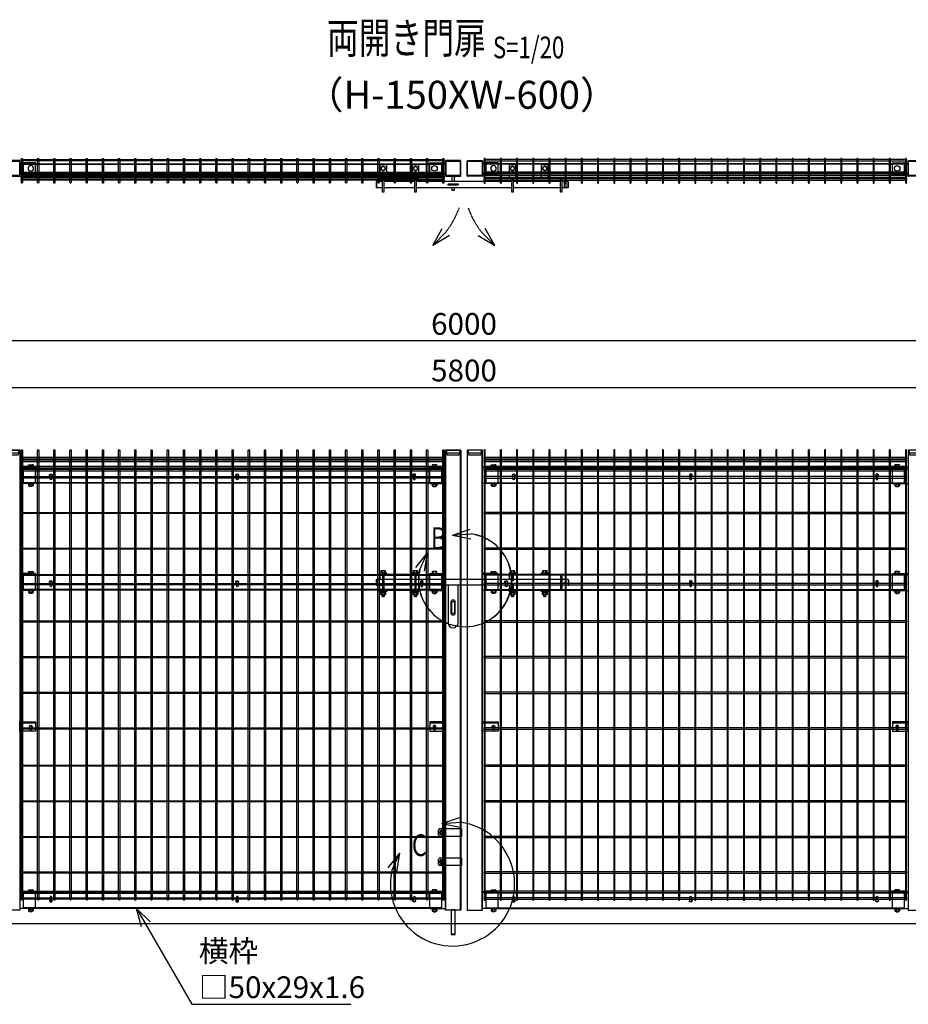
# Model space of a CAD drawing. Units: millimetres. Extents: x -446 to 8655, y 204 to 4715.
# Drawn here: x 1800 to 4661, y 1546 to 4715 of the extents above; entities that cross this region are included whole.
import ezdxf
from ezdxf.enums import TextEntityAlignment as Align

# ---------------------------------------------------------------- set-up
doc = ezdxf.new("R2010")
doc.units = ezdxf.units.MM
doc.header["$LTSCALE"] = 0.2
for name, pattern in [('CENTER', [2, 1.25, -0.25, 0.25, -0.25]), ('CENTER2', [28.575, 19.05, -3.175, 3.175, -3.175]), ('DASHED2', [9.525, 6.35, -3.175]), ('PHANTOM', [63.5, 31.75, -6.35, 6.35, -6.35, 6.35, -6.35])]:
    doc.linetypes.add(name, pattern=pattern)
for name, color, linetype in [('CENTER', 6, 'CENTER2'), ('DASH', 30, 'DASHED2'), ('L', 7, 'Continuous'), ('M', 82, 'Continuous'), ('PHAN', 52, 'PHANTOM'), ('TEXT', 150, 'Continuous')]:
    doc.layers.add(name, color=color, linetype=linetype)
doc.styles.add('NCE', font='romans.shx', dxfattribs={"width": 0.8, "bigfont": 'extfont.shx'})
doc.styles.get("Standard").update_dxf_attribs({"font": 'romans.shx', "width": 0.8, "bigfont": 'extfont.shx'})
doc.dimstyles.new('NCE_20', dxfattribs={"dimscale": 20, "dimtxt": 3.5, "dimasz": 3, "dimexe": 1, "dimexo": 1, "dimgap": 1, "dimtad": 1, "dimdsep": 46, "dimtxsty": 'NCE', "dimblk": 'OPEN30', "dimcen": 0, "dimclrd": 7, "dimclre": 7, "dimclrt": 256, "dimaunit": 1, "dimadec": 1, "dimazin": 0, "dimtfac": 1, "dimtix": 1, "dimtmove": 2, "dimatfit": 2, "dimldrblk": 'OPEN30', "dimfxl": 1, "dimtolj": 1, "dimtzin": 0, "dimarcsym": 0})

# ---------------------------------------------------------------- blocks, each defined once
blk = doc.blocks.new('ネット横4.5正面6000')
at = {"layer": 'M'}
blk.add_lwpolyline([(-2.2, -2.25), (-1365, -2.25), (-1365, 2.25), (-2.2, 2.25)], close=True, dxfattribs=at)
blk = doc.blocks.new('ネット横3.6正面6000')
at = {"layer": 'M'}
blk.add_lwpolyline([(-2.2, 1.8), (-2.2, -1.8), (-1365, -1.8), (-1365, 1.8)], close=True, dxfattribs=at)
blk = doc.blocks.new('FBf')
at = {"layer": 'M'}
blk.add_lwpolyline([(-2.6, 0.9), (-2.6, -11.3, 1), (2.6, -11.3), (2.6, 0.9, 1)], format="xyb", close=True, dxfattribs=at)
for radius, start, end in [(4.5, 305.2944, 234.7056), (3, 330.0736, 209.9264)]:
    blk.add_arc((0, 0.9), radius, start, end, dxfattribs=at)
blk = doc.blocks.new('横材6000_50x29x1.6f')
at = {"layer": 'DASH'}
for p, q in [((-1358, -25), (-1358, 25)), ((-1319, 25), (-1358, 25)), ((-49, 25), (-10, 25)), ((-10, -25), (-10, 25)), ((-1319, -25), (-1358, -25)), ((-49, -25), (-10, -25))]:
    blk.add_line(p, q, dxfattribs=at)
for points in [[(-1358, 23.4), (-10, 23.4)], [(-10, -23.4), (-1358, -23.4)]]:
    blk.add_lwpolyline(points, dxfattribs=at)
at = {"layer": 'M'}
for points in [[(-1319, 25), (-49, 25)], [(-49, -25), (-1319, -25)]]:
    blk.add_lwpolyline(points, dxfattribs=at)
blk = doc.blocks.new('詳細小')
at = {"layer": 'L'}
for p, q in [((-1.86, 7.18), (0.97, 8.17)), ((-1.86, 7.18), (0.97, 8.17)), ((-1.86, 7.18), (0.97, 8.17)), ((-1.86, 7.18), (0.97, 8.17)), ((-1.86, 7.18), (1.13, 7.41)), ((-1.86, 7.18), (1.13, 7.4)), ((-1.86, 7.18), (1.13, 7.4)), ((-1.86, 7.18), (1.13, 7.4)), ((-1.86, 7.18), (1.08, 6.62)), ((-1.86, 7.18), (1.09, 6.62)), ((-1.86, 7.18), (1.09, 6.62)), ((-1.86, 7.18), (1.09, 6.62)), ((-5.92, 4.35), (-7.81, 2.02)), ((-5.91, 4.35), (-7.81, 2.02)), ((-5.91, 4.35), (-7.81, 2.02)), ((-5.91, 4.34), (-7.81, 2.02)), ((-5.92, 4.35), (-7.15, 1.61)), ((-5.91, 4.35), (-7.14, 1.61)), ((-5.91, 4.35), (-7.14, 1.61)), ((-5.91, 4.34), (-7.14, 1.61)), ((-5.92, 4.35), (-6.4, 1.38)), ((-5.91, 4.35), (-6.39, 1.39)), ((-5.91, 4.35), (-6.39, 1.38)), ((-5.91, 4.34), (-6.39, 1.38))]:
    blk.add_line(p, q, dxfattribs=at)
for centre in [(0.17, -0.03), (0.17, -0.04), (0.17, -0.04), (0.18, -0.04)]:
    blk.add_arc(centre, 7.5, 167.3331, 82.6664, dxfattribs=at)
at = {"layer": 'TEXT', "width": 0.8}
for p in [(-5.33, 4.97), (-5.33, 4.96)]:
    blk.add_attdef('B', p, '', height=3.5, dxfattribs=at)
blk = doc.blocks.new('詳細大')
at = {"layer": 'L'}
for p, q in [((16270.4, -9050.1), (16327.1, -9030.4)), ((16270.5, -9050.1), (16327.1, -9030.4)), ((16270.5, -9050.2), (16327.1, -9030.4)), ((16270.5, -9050.1), (16327.2, -9030.4)), ((16270.4, -9050.1), (16330.3, -9045.7)), ((16270.4, -9050.1), (16329.4, -9061.4)), ((16270.5, -9050.1), (16330.3, -9045.7)), ((16270.5, -9050.1), (16330.3, -9045.7)), ((16270.5, -9050.2), (16330.3, -9045.8)), ((16270.5, -9050.1), (16329.4, -9061.3)), ((16270.5, -9050.1), (16329.4, -9061.4)), ((16270.5, -9050.2), (16329.4, -9061.4)), ((16134.3, -9145.6), (16096.3, -9192.1)), ((16134.3, -9145.5), (16096.4, -9192)), ((16134.3, -9145.6), (16096.4, -9192.1)), ((16134.3, -9145.6), (16096.4, -9192.1)), ((16134.3, -9145.6), (16109.6, -9200.3)), ((16134.3, -9145.5), (16109.7, -9200.2)), ((16134.3, -9145.6), (16109.7, -9200.3)), ((16134.3, -9145.6), (16109.7, -9200.3)), ((16134.3, -9145.6), (16124.6, -9204.8)), ((16134.3, -9145.5), (16124.7, -9204.8)), ((16134.3, -9145.6), (16124.7, -9204.8)), ((16134.3, -9145.6), (16124.7, -9204.8))]:
    blk.add_line(p, q, dxfattribs=at)
blk.add_arc((16304.8, -9244.1), 200, 167.3331, 82.6664, dxfattribs=at)
at = {"layer": 'TEXT', "width": 0.8}
blk.add_attdef('C', (16173.7, -9154.5), '', height=70, dxfattribs=at)
blk = doc.blocks.new('_OPEN30')
at = {"color": 0, "linetype": 'ByBlock'}
for p, q in [((-1, 0.268), (0, 0)), ((0, 0), (-1, -0.268)), ((0, 0), (-1, 0))]:
    blk.add_line(p, q, dxfattribs=at)
blk = doc.blocks.new('キャップ50x50x1.6t')
at = {"layer": 'DASH'}
for points in [[(-23.4, -21.8), (-22.4, -21.8), (-22.4, 21.8)], [(-23.4, 21.8), (-22.4, 21.8)], [(23.4, -21.8), (22.4, -21.8), (22.4, 21.8)], [(23.4, 21.8), (22.4, 21.8)]]:
    blk.add_lwpolyline(points, dxfattribs=at)
at = {"layer": 'M'}
blk.add_lwpolyline([(-21.4, -25), (21.4, -25, 0.414214), (23.4, -23), (23.4, 23, 0.414214), (21.4, 25), (-21.4, 25, 0.414214), (-23.4, 23), (-23.4, -23, 0.414214)], format="xyb", close=True, dxfattribs=at)
blk = doc.blocks.new('横材繋37x54上面')
at = {"layer": 'DASH'}
for p, q in [((-15, 15.3), (35, 15.3)), ((-15, -15.3), (35, -15.3))]:
    blk.add_line(p, q, dxfattribs=at)
at = {"layer": 'M'}
blk.add_lwpolyline([(35, 18.5), (35, -18.5), (-15, -18.5), (-15, 18.5)], close=True, dxfattribs=at)
blk.add_circle((0, 0), 8.9, dxfattribs=at)
blk = doc.blocks.new('カンヌキセット50上面')
at = {"layer": 'DASH'}
for p, q in [((232, -2), (232, 2)), ((232, 2), (264, 2)), ((242, -1.5), (245.5, 2)), ((242, -2), (242, 2)), ((246, -2), (248, 0)), ((248, 0), (250, 2)), ((250.5, -2), (254, 1.5)), ((254, -2), (254, 2)), ((264, 2), (264, -2)), ((606.5, -9.5), (606.5, 9.5)), ((611.5, -9.5), (611.5, 9.5)), ((264, -2), (232, -2))]:
    blk.add_line(p, q, dxfattribs=at)
at = {"layer": 'M'}
for p, q in [((1, 9.5), (1, -9.5)), ((125, 9.5), (25, 9.5)), ((437, 9.5), (129, 9.5)), ((594, 9.5), (441, 9.5)), ((618, -9.5), (618, 9.5)), ((25, -9.5), (125, -9.5)), ((129, -9.5), (437, -9.5)), ((441, -9.5), (594, -9.5))]:
    blk.add_line(p, q, dxfattribs=at)
for points in [[(34, 22), (34, 61, 0.414214), (32, 63), (14, 63, 0.414214), (12, 61), (12, 22)], [(138, 22), (138, 61, 0.414214), (136, 63), (118, 63, 0.414214), (116, 61), (116, 22)], [(428, 22), (450, 22), (450, 61, 0.414214), (448, 63), (430, 63, 0.414214), (428, 61)], [(554, 22), (554, 61, 0.414214), (552, 63), (534, 63, 0.414214), (532, 61), (532, 22)], [(121, 22, -0.414214), (129, 14), (129, -25), (125, -25), (125, 14, 0.414214), (121, 18), (29, 18, 0.414214), (25, 14), (25, -25), (21, -25), (21, 14, -0.414214), (29, 22)], [(445, 22), (590, 22, -0.414214), (598, 14), (598, -25), (594, -25), (594, 14, 0.414214), (590, 18), (445, 18, 0.414214), (441, 14), (441, -24.6), (437, -24.6), (437, 14, -0.414214), (445, 22)]]:
    blk.add_lwpolyline(points, format="xyb", close=True, dxfattribs=at)
for points in [[(16.5, 47.8), (23, 44.1), (29.5, 47.8), (29.5, 55.4), (23, 59.1), (16.5, 55.4)], [(120.5, 47.8), (127, 44.1), (133.5, 47.8), (133.5, 55.4), (127, 59.1), (120.5, 55.4)], [(432.5, 47.8), (439, 44.1), (445.5, 47.8), (445.5, 55.4), (439, 59.1), (432.5, 55.4)], [(536.5, 47.8), (543, 44.1), (549.5, 47.8), (549.5, 55.4), (543, 59.1), (536.5, 55.4)]]:
    blk.add_lwpolyline(points, close=True, dxfattribs=at)
for points in [[(21, 9.5), (1, 9.5), (0, 8.5), (0, -8.5), (1, -9.5), (21, -9.5)], [(252.5, 9.5), (252.5, 26.6), (243.5, 26.6), (243.5, 9.5)], [(598, -9.5), (618, -9.5), (619, -8.5), (619, 8.5), (618, 9.5), (598, 9.5)], [(243.5, -9.5), (243.5, -18.4), (252.5, -18.4), (252.5, -9.5)]]:
    blk.add_lwpolyline(points, dxfattribs=at)
for centre in [(23, 51.6), (127, 51.6), (439, 51.6), (543, 51.6)]:
    blk.add_circle(centre, 6.5, dxfattribs=at)
blk = doc.blocks.new('横材6000_50x29x1.6t')
at = {"layer": 'DASH'}
for p, q in [((-1348, 12.9), (0, 12.9)), ((-1348, -12.9), (0, -12.9))]:
    blk.add_line(p, q, dxfattribs=at)
for points in [[(-1309, -14.5), (-1348, -14.5), (-1348, 14.5), (-1309, 14.5)], [(-39, -14.5), (0, -14.5), (0, 14.5), (-39, 14.5)]]:
    blk.add_lwpolyline(points, dxfattribs=at)
at = {"layer": 'M'}
for p, q in [((-1309, 14.5), (-39, 14.5)), ((-1309, -14.5), (-39, -14.5))]:
    blk.add_line(p, q, dxfattribs=at)
blk = doc.blocks.new('キャップ50x50x1.6f')
at = {"layer": 'DASH'}
for p, q in [((1, 25), (1, -25)), ((10, 21.8), (10, -21.8))]:
    blk.add_line(p, q, dxfattribs=at)
blk.add_lwpolyline([(1, -21.8), (10, -21.8), (16, -19.8), (16, 19.8), (10, 21.8), (1, 21.8)], dxfattribs=at)
at = {"layer": 'M'}
blk.add_lwpolyline([(1, 25), (0, 25), (0, -25), (1, -25)], dxfattribs=at)
blk = doc.blocks.new('F+PLf')
at = {"layer": 'M'}
for p, q in [((0, 15), (-50, 15)), ((-50, 15), (-50, -15)), ((0, -15), (0, 15)), ((-50, -15), (0, -15))]:
    blk.add_line(p, q, dxfattribs=at)
blk.add_lwpolyline([(-37.6, 0), (-37.6, -12.2, 1), (-32.4, -12.2), (-32.4, 0, 1)], format="xyb", close=True, dxfattribs=at)
for radius, start, end in [(4.5, 305.2944, 234.7056), (3, 330.0736, 209.9264)]:
    blk.add_arc((-35, 0), radius, start, end, dxfattribs=at)
blk = doc.blocks.new('横材繋37x54正面')
at = {"layer": 'DASH'}
blk.add_line((0, 23.8), (50, 23.8), dxfattribs=at)
at = {"layer": 'M'}
for p, q in [((11.2, 27), (11.2, 32.8)), ((18.8, 27), (18.8, 32.8)), ((0, 27), (50, 27)), ((0, -27), (0, 27)), ((0, -27), (50, -27)), ((6.1, -27), (7.5, -28.6)), ((7.5, -28.6), (7.5, -34)), ((7.5, -28.6), (22.5, -28.6)), ((7.5, -28.6), (22.5, -28.6)), ((11.2, -28.6), (11.2, -34)), ((18.8, -28.6), (18.8, -34)), ((23.9, -27), (22.5, -28.6)), ((22.5, -28.6), (22.5, -34)), ((9.4, -35.1), (20.6, -35.1)), ((11, -35.1), (11, -36.7)), ((11, -36.7), (11.3, -37)), ((11, -36.7), (19, -36.7)), ((11.3, -37), (11.3, -35.1)), ((11.3, -37), (18.7, -37)), ((18.7, -37), (18.7, -35.1)), ((18.7, -37), (19, -36.7)), ((19, -35.1), (19, -36.7))]:
    blk.add_line(p, q, dxfattribs=at)
blk.add_lwpolyline([(22.5, 27), (22.5, 32.8), (21.2, 33.5), (8.8, 33.5), (7.5, 32.8), (7.5, 27)], close=True, dxfattribs=at)
for centre, radius, start, end in [((15, 20.9), 12.4, 72.412, 107.588), ((9.4, -32.9), 2.17, 210, 330), ((15, -28.1), 7.04, 237.7958, 302.2042), ((20.6, -32.9), 2.17, 210, 330)]:
    blk.add_arc(centre, radius, start, end, dxfattribs=at)
at = {"layer": 'M', "extrusion": (0, 0, -1)}
blk.add_ellipse((9.4, 20.9), major_axis=(0, 12.4), ratio=0.5, start_param=5.976218, end_param=6.590153, dxfattribs=at)
at = {"layer": 'M'}
blk.add_ellipse((20.6, 20.9), major_axis=(0, 12.4), ratio=0.5, start_param=5.976218, end_param=6.590153, dxfattribs=at)
blk = doc.blocks.new('カンヌキセット50正面')
at = {"layer": 'M'}
for p, q in [((19.3, 31), (19.3, 36.8)), ((26.8, 31), (26.8, 36.8)), ((123.3, 31), (123.3, 36.8)), ((130.8, 31), (130.8, 36.8)), ((435.3, 31), (435.3, 36.8)), ((442.8, 31), (442.8, 36.8)), ((539.3, 31), (539.3, 36.8)), ((546.8, 31), (546.8, 36.8)), ((1, 9.5), (1, -9.5)), ((34, 29.5), (12, 29.5)), ((25, 25), (25, -25)), ((125, 9.5), (25, 9.5)), ((138, 29.5), (116, 29.5)), ((125, 25), (125, -25)), ((437, 9.5), (129, 9.5)), ((450, 29.5), (428, 29.5)), ((428, 29.5), (428, 25)), ((437, 25), (598, 25)), ((437, 25), (437, 4.5)), ((437, 4.5), (441, 4.5)), ((441, 25), (441, 4.5)), ((441, 19), (441, 4.5)), ((594, 9.5), (441, 9.5)), ((554, 29.5), (532, 29.5)), ((594, 25), (598, 25)), ((594, 25), (594, -25)), ((594, 25), (598, 25)), ((598, 25), (598, -25)), ((598, 19), (598, -19)), ((618, 9.5), (598, 9.5)), ((618, 9.5), (619, 8.5)), ((618, 9.5), (618, -9.5)), ((619, 8.5), (619, -8.5)), ((34, -29.5), (12, -29.5)), ((22.6, -33.1), (22.3, -31.1)), ((23.7, -33.1), (23.4, -31.1)), ((125, -9.5), (25, -9.5)), ((126.6, -33.1), (126.3, -31.1)), ((127.7, -33.1), (127.4, -31.1)), ((437, -9.5), (129, -9.5)), ((450, -29.5), (428, -29.5)), ((437, -4.5), (437, -25)), ((437, -4.5), (441, -4.5)), ((437, -25), (598, -25)), ((438.6, -33.1), (438.3, -31.1)), ((439.7, -33.1), (439.4, -31.1)), ((441, -4.5), (441, -19)), ((441, -4.5), (441, -25)), ((594, -9.5), (441, -9.5)), ((554, -29.5), (532, -29.5)), ((542.6, -33.1), (542.3, -31.1)), ((543.7, -33.1), (543.4, -31.1)), ((594, -25), (598, -25)), ((594, -25), (598, -25)), ((618, -9.5), (598, -9.5)), ((619, -8.5), (618, -9.5)), ((19, -44.5), (27, -44.5)), ((19.6, -44.5), (19.6, -39.6)), ((26.4, -44.5), (26.4, -39.6)), ((123, -44.5), (131, -44.5)), ((123.6, -44.5), (123.6, -39.6)), ((130.4, -44.5), (130.4, -39.6)), ((435, -44.5), (443, -44.5)), ((435.6, -44.5), (435.6, -39.6)), ((442.4, -44.5), (442.4, -39.6)), ((539, -44.5), (547, -44.5)), ((539.6, -44.5), (539.6, -39.6)), ((546.4, -44.5), (546.4, -39.6))]:
    blk.add_line(p, q, dxfattribs=at)
for points in [[(30.5, 31), (30.5, 36.8), (29.3, 37.5), (16.8, 37.5), (15.5, 36.8), (15.5, 31)], [(134.5, 31), (134.5, 36.8), (133.3, 37.5), (120.8, 37.5), (119.5, 36.8), (119.5, 31)], [(446.5, 31), (446.5, 36.8), (445.3, 37.5), (432.8, 37.5), (431.5, 36.8), (431.5, 31)], [(550.5, 31), (550.5, 36.8), (549.3, 37.5), (536.8, 37.5), (535.5, 36.8), (535.5, 31)], [(14, 31), (32, 31), (32, 29.5), (14, 29.5)], [(129, 25), (21, 25), (21, -25), (129, -25)], [(118, 31), (136, 31), (136, 29.5), (118, 29.5)], [(430, 31), (448, 31), (448, 29.5), (430, 29.5)], [(534, 31), (552, 31), (552, 29.5), (534, 29.5)], [(31.5, -31.1), (31.5, -29.5), (14.5, -29.5), (14.5, -31.1)], [(30.7, -33.1), (30.7, -31.1), (15.3, -31.1), (15.3, -33.1)], [(135.5, -31.1), (135.5, -29.5), (118.5, -29.5), (118.5, -31.1)], [(134.7, -33.1), (134.7, -31.1), (119.3, -31.1), (119.3, -33.1)], [(447.5, -31.1), (447.5, -29.5), (430.5, -29.5), (430.5, -31.1)], [(446.7, -33.1), (446.7, -31.1), (431.3, -31.1), (431.3, -33.1)], [(551.5, -31.1), (551.5, -29.5), (534.5, -29.5), (534.5, -31.1)], [(550.7, -33.1), (550.7, -31.1), (535.3, -31.1), (535.3, -33.1)], [(30.5, -33.1), (30.5, -38.9), (29.3, -39.6), (16.8, -39.6), (15.5, -38.9), (15.5, -33.1)], [(134.5, -33.1), (134.5, -38.9), (133.3, -39.6), (120.8, -39.6), (119.5, -38.9), (119.5, -33.1)], [(243.5, -100), (243.5, -62), (252.5, -62), (252.5, -100)], [(446.5, -33.1), (446.5, -38.9), (445.3, -39.6), (432.8, -39.6), (431.5, -38.9), (431.5, -33.1)], [(550.5, -33.1), (550.5, -38.9), (549.3, -39.6), (536.8, -39.6), (535.5, -38.9), (535.5, -33.1)]]:
    blk.add_lwpolyline(points, close=True, dxfattribs=at)
for points in [[(21, 9.5), (1, 9.5), (0, 8.5), (0, -8.5), (1, -9.5), (21, -9.5)], [(34, 25), (34, 29.5), (12, 29.5), (12, 9.5)], [(116, 25), (116, 29.5), (138, 29.5), (138, 9.5)], [(450, 25), (450, 29.5), (428, 29.5), (428, 9.5)], [(532, 25), (532, 29.5), (554, 29.5), (554, 25)], [(34, -25), (34, -29.5), (12, -29.5), (12, -9.5)], [(116, -25), (116, -29.5), (138, -29.5), (138, -9.5)], [(428, -9.5), (428, -29.5), (450, -29.5), (450, -25)], [(554, -25), (554, -29.5), (532, -29.5), (532, -25)], [(618.7, -8.8), (619.1, -8.8)], [(619.1, -4.3), (619, -4.3)], [(19, -39.6), (19, -44.5), (20, -45.5), (26, -45.5), (27, -44.5), (27, -39.6)], [(123, -39.6), (123, -44.5), (124, -45.5), (130, -45.5), (131, -44.5), (131, -39.6)], [(435, -39.6), (435, -44.5), (436, -45.5), (442, -45.5), (443, -44.5), (443, -39.6)], [(539, -39.6), (539, -44.5), (540, -45.5), (546, -45.5), (547, -44.5), (547, -39.6)]]:
    blk.add_lwpolyline(points, dxfattribs=at)
for points in [[(232, -9.5), (232, -130, 1), (264, -130), (264, -9.5)], [(254, -100, -1), (242, -100), (242, -62, -1), (254, -62)]]:
    blk.add_lwpolyline(points, format="xyb", close=True, dxfattribs=at)
for points in [[(19.3, -33.1), (19.3, -38.9, 0.154701), (26.8, -38.9), (26.8, -33.1)], [(123.3, -33.1), (123.3, -38.9, 0.154701), (130.8, -38.9), (130.8, -33.1)], [(435.3, -33.1), (435.3, -38.9, 0.154701), (442.8, -38.9), (442.8, -33.1)], [(539.3, -33.1), (539.3, -38.9, 0.154701), (546.8, -38.9), (546.8, -33.1)]]:
    blk.add_lwpolyline(points, format="xyb", dxfattribs=at)
blk.add_circle((609, 0), 2.5, dxfattribs=at)
for centre in [(23, 24.9), (127, 24.9), (439, 24.9), (543, 24.9)]:
    blk.add_arc(centre, 12.4, 72.412, 107.588, dxfattribs=at)
at = {"layer": 'M', "extrusion": (0, 0, -1)}
for centre, major_axis in [((17.4, 24.9), (0, 12.4)), ((121.4, 24.9), (0, 12.4)), ((433.4, 24.9), (0, 12.4)), ((537.4, 24.9), (0, 12.4)), ((28.6, -27), (0, -12.4)), ((132.6, -27), (0, -12.4)), ((444.6, -27), (0, -12.4)), ((548.6, -27), (0, -12.4))]:
    blk.add_ellipse(centre, major_axis=major_axis, ratio=0.5, start_param=5.976218, end_param=6.590153, dxfattribs=at)
at = {"layer": 'M'}
for centre, major_axis in [((28.6, 24.9), (0, 12.4)), ((132.6, 24.9), (0, 12.4)), ((444.6, 24.9), (0, 12.4)), ((548.6, 24.9), (0, 12.4)), ((17.4, -27), (0, -12.4)), ((121.4, -27), (0, -12.4)), ((433.4, -27), (0, -12.4)), ((537.4, -27), (0, -12.4))]:
    blk.add_ellipse(centre, major_axis=major_axis, ratio=0.5, start_param=5.976218, end_param=6.590153, dxfattribs=at)
blk = doc.blocks.new('*D40')
at = {"layer": 'TEXT', "color": 7, "lineweight": -2, "transparency": 16777216}
for p, q in [((330.3, 3349.7), (330.3, 3550.6)), ((6130.3, 3349.7), (6130.3, 3550.6)), ((390.3, 3530.6), (6070.3, 3530.6))]:
    blk.add_line(p, q, dxfattribs=at)
at = {"layer": 'TEXT', "color": 7, "lineweight": -2, "transparency": 16777216, "xscale": 60, "yscale": 60, "zscale": 60, "rotation": 180}
blk.add_blockref('_OPEN30', (330.3, 3530.6), dxfattribs=at)
at = {"layer": 'TEXT', "color": 7, "lineweight": -2, "transparency": 16777216, "xscale": 60, "yscale": 60, "zscale": 60}
blk.add_blockref('_OPEN30', (6130.3, 3530.6), dxfattribs=at)
at = {"layer": 'TEXT', "transparency": 16777216, "insert": (3230.3, 3585.6), "char_height": 70, "attachment_point": 5, "style": 'NCE'}
blk.add_mtext('\\A1;5800', dxfattribs=at)
blk = doc.blocks.new('*D42')
at = {"layer": 'TEXT', "color": 7, "lineweight": -2, "transparency": 16777216}
for p, q in [((230.3, 3365.6), (230.3, 3700.6)), ((6170.3, 3680.6), (290.3, 3680.6)), ((6230.3, 3365.6), (6230.3, 3700.6))]:
    blk.add_line(p, q, dxfattribs=at)
at = {"layer": 'TEXT', "color": 7, "lineweight": -2, "transparency": 16777216, "xscale": 60, "yscale": 60, "zscale": 60, "rotation": 180}
blk.add_blockref('_OPEN30', (230.3, 3680.6), dxfattribs=at)
at = {"layer": 'TEXT', "color": 7, "lineweight": -2, "transparency": 16777216, "xscale": 60, "yscale": 60, "zscale": 60}
blk.add_blockref('_OPEN30', (6230.3, 3680.6), dxfattribs=at)
at = {"layer": 'TEXT', "transparency": 16777216, "insert": (3230.3, 3735.6), "char_height": 70, "attachment_point": 5, "style": 'NCE'}
blk.add_mtext('\\A1;6000', dxfattribs=at)
blk = doc.blocks.new('Title & Scale')
at = {"layer": 'TEXT', "width": 0.75}
blk.add_attdef('図面名', text='', height=5, dxfattribs=at).set_placement((0, 0), align=Align.BOTTOM_RIGHT)
blk.add_attdef('縮尺', text='', height=3.5, dxfattribs=at).set_placement((0, -0.3), align=Align.BOTTOM_LEFT)

msp = doc.modelspace()

# ---------------------------------------------------------------- linework, layer by layer
at = {"layer": 'DASH'}
for p, q in [((3171.916, 1848.696), (3171.916, 3328.696)), ((3218.716, 1848.696), (3218.716, 3328.696)), ((3241.916, 1848.696), (3241.916, 3328.696)), ((3288.716, 1848.696), (3288.716, 3328.696)), ((1800.316, 2451.446), (1850.316, 2451.446)), ((3120.316, 2451.446), (3170.316, 2451.446)), ((3290.316, 2451.446), (3340.316, 2451.446)), ((4610.316, 2451.446), (4660.316, 2451.446))]:
    msp.add_line(p, q, dxfattribs=at)
at = {"layer": 'L'}
msp.add_line((555.316, 1805.646), (5905.316, 1805.646), dxfattribs=at)
at = {"layer": 'M'}
for p, q in [((3148.54, 2091.141), (3148.54, 2106.141)), ((3153.54, 2111.141), (3222.49, 2111.141)), ((3153.54, 2111.141), (3176.242, 2111.141)), ((3168.539, 2111.141), (3168.539, 2086.141)), ((3168.539, 2111.141), (3168.539, 2086.141)), ((3168.539, 2111.141), (3168.539, 2086.141)), ((3222.49, 2111.141), (3222.49, 2086.141)), ((3222.49, 2086.141), (3153.54, 2086.141)), ((3176.242, 2086.141), (3153.54, 2086.141)), ((3148.54, 1997.141), (3148.54, 2012.141)), ((3153.54, 2017.141), (3176.242, 2017.141)), ((3168.539, 2017.141), (3168.539, 1992.141)), ((3168.539, 2017.141), (3222.49, 2017.141)), ((3168.539, 2017.141), (3168.539, 1992.141)), ((3170.39, 2017.141), (3170.39, 1992.141)), ((3222.49, 2017.141), (3222.49, 1992.141)), ((3222.49, 1992.141), (3153.521, 1992.141)), ((3176.242, 1992.141), (3153.54, 1992.141)), ((3201.89, 1771.141), (3188.89, 1771.141))]:
    msp.add_line(p, q, dxfattribs=at)
for points in [[(1808.516, 4266.583), (1808.516, 4190.183, -1), (1804.916, 4190.183), (1804.916, 4266.583, -1)], [(1860.716, 4266.583), (1860.716, 4190.183, -1), (1857.116, 4190.183), (1857.116, 4266.583, -1)], [(1912.916, 4266.583), (1912.916, 4190.183, -1), (1909.316, 4190.183), (1909.316, 4266.583, -1)], [(1965.116, 4266.583), (1965.116, 4190.183, -1), (1961.516, 4190.183), (1961.516, 4266.583, -1)], [(2017.316, 4266.583), (2017.316, 4190.183, -1), (2013.716, 4190.183), (2013.716, 4266.583, -1)], [(2069.516, 4266.583), (2069.516, 4190.183, -1), (2065.916, 4190.183), (2065.916, 4266.583, -1)], [(2121.716, 4266.583), (2121.716, 4190.183, -1), (2118.116, 4190.183), (2118.116, 4266.583, -1)], [(2173.916, 4266.583), (2173.916, 4190.183, -1), (2170.316, 4190.183), (2170.316, 4266.583, -1)], [(2226.116, 4266.583), (2226.116, 4190.183, -1), (2222.516, 4190.183), (2222.516, 4266.583, -1)], [(2278.316, 4266.583), (2278.316, 4190.183, -1), (2274.716, 4190.183), (2274.716, 4266.583, -1)], [(2330.516, 4266.583), (2330.516, 4190.183, -1), (2326.916, 4190.183), (2326.916, 4266.583, -1)], [(2382.716, 4266.583), (2382.716, 4190.183, -1), (2379.116, 4190.183), (2379.116, 4266.583, -1)], [(2434.916, 4266.583), (2434.916, 4190.183, -1), (2431.316, 4190.183), (2431.316, 4266.583, -1)], [(2487.116, 4266.583), (2487.116, 4190.183, -1), (2483.516, 4190.183), (2483.516, 4266.583, -1)], [(2539.316, 4266.583), (2539.316, 4190.183, -1), (2535.716, 4190.183), (2535.716, 4266.583, -1)], [(2591.516, 4266.583), (2591.516, 4190.183, -1), (2587.916, 4190.183), (2587.916, 4266.583, -1)], [(2643.716, 4266.583), (2643.716, 4190.183, -1), (2640.116, 4190.183), (2640.116, 4266.583, -1)], [(2695.916, 4266.583), (2695.916, 4190.183, -1), (2692.316, 4190.183), (2692.316, 4266.583, -1)], [(2748.116, 4266.583), (2748.116, 4190.183, -1), (2744.516, 4190.183), (2744.516, 4266.583, -1)], [(2800.316, 4266.583), (2800.316, 4190.183, -1), (2796.716, 4190.183), (2796.716, 4266.583, -1)], [(2852.516, 4266.583), (2852.516, 4190.183, -1), (2848.916, 4190.183), (2848.916, 4266.583, -1)], [(2904.716, 4266.583), (2904.716, 4190.183, -1), (2901.116, 4190.183), (2901.116, 4266.583, -1)], [(2956.916, 4266.583), (2956.916, 4190.183, -1), (2953.316, 4190.183), (2953.316, 4266.583, -1)], [(3009.116, 4266.583), (3009.116, 4190.183, -1), (3005.516, 4190.183), (3005.516, 4266.583, -1)], [(3061.316, 4266.583), (3061.316, 4190.183, -1), (3057.716, 4190.183), (3057.716, 4266.583, -1)], [(3113.516, 4266.583), (3113.516, 4190.183, -1), (3109.916, 4190.183), (3109.916, 4266.583, -1)], [(3165.716, 4266.583), (3165.716, 4190.183, -1), (3162.116, 4190.183), (3162.116, 4266.583, -1)], [(3294.916, 4266.583), (3294.916, 4190.183, 1), (3298.516, 4190.183), (3298.516, 4266.583, 1)], [(3347.116, 4266.583), (3347.116, 4190.183, 1), (3350.716, 4190.183), (3350.716, 4266.583, 1)], [(3399.316, 4266.583), (3399.316, 4190.183, 1), (3402.916, 4190.183), (3402.916, 4266.583, 1)], [(3451.516, 4266.583), (3451.516, 4190.183, 1), (3455.116, 4190.183), (3455.116, 4266.583, 1)], [(3503.716, 4266.583), (3503.716, 4190.183, 1), (3507.316, 4190.183), (3507.316, 4266.583, 1)], [(3555.916, 4266.583), (3555.916, 4190.183, 1), (3559.516, 4190.183), (3559.516, 4266.583, 1)], [(3608.116, 4266.583), (3608.116, 4190.183, 1), (3611.716, 4190.183), (3611.716, 4266.583, 1)], [(3660.316, 4266.583), (3660.316, 4190.183, 1), (3663.916, 4190.183), (3663.916, 4266.583, 1)], [(3712.516, 4266.583), (3712.516, 4190.183, 1), (3716.116, 4190.183), (3716.116, 4266.583, 1)], [(3764.716, 4266.583), (3764.716, 4190.183, 1), (3768.316, 4190.183), (3768.316, 4266.583, 1)], [(3816.916, 4266.583), (3816.916, 4190.183, 1), (3820.516, 4190.183), (3820.516, 4266.583, 1)], [(3869.116, 4266.583), (3869.116, 4190.183, 1), (3872.716, 4190.183), (3872.716, 4266.583, 1)], [(3921.316, 4266.583), (3921.316, 4190.183, 1), (3924.916, 4190.183), (3924.916, 4266.583, 1)], [(3973.516, 4266.583), (3973.516, 4190.183, 1), (3977.116, 4190.183), (3977.116, 4266.583, 1)], [(4025.716, 4266.583), (4025.716, 4190.183, 1), (4029.316, 4190.183), (4029.316, 4266.583, 1)], [(4077.916, 4266.583), (4077.916, 4190.183, 1), (4081.516, 4190.183), (4081.516, 4266.583, 1)], [(4130.116, 4266.583), (4130.116, 4190.183, 1), (4133.716, 4190.183), (4133.716, 4266.583, 1)], [(4182.316, 4266.583), (4182.316, 4190.183, 1), (4185.916, 4190.183), (4185.916, 4266.583, 1)], [(4234.516, 4266.583), (4234.516, 4190.183, 1), (4238.116, 4190.183), (4238.116, 4266.583, 1)], [(4286.716, 4266.583), (4286.716, 4190.183, 1), (4290.316, 4190.183), (4290.316, 4266.583, 1)], [(4338.916, 4266.583), (4338.916, 4190.183, 1), (4342.516, 4190.183), (4342.516, 4266.583, 1)], [(4391.116, 4266.583), (4391.116, 4190.183, 1), (4394.716, 4190.183), (4394.716, 4266.583, 1)], [(4443.316, 4266.583), (4443.316, 4190.183, 1), (4446.916, 4190.183), (4446.916, 4266.583, 1)], [(4495.516, 4266.583), (4495.516, 4190.183, 1), (4499.116, 4190.183), (4499.116, 4266.583, 1)], [(4547.716, 4266.583), (4547.716, 4190.183, 1), (4551.316, 4190.183), (4551.316, 4266.583, 1)], [(4599.916, 4266.583), (4599.916, 4190.183, 1), (4603.516, 4190.183), (4603.516, 4266.583, 1)], [(4652.116, 4266.583), (4652.116, 4190.183, 1), (4655.716, 4190.183), (4655.716, 4266.583, 1)], [(1808.516, 1882.446, -1), (1804.916, 1882.446), (1804.916, 3328.846, -1), (1808.516, 3328.846)], [(1860.716, 1882.446, -1), (1857.116, 1882.446), (1857.116, 3328.846, -1), (1860.716, 3328.846)], [(1912.916, 1882.446, -1), (1909.316, 1882.446), (1909.316, 3328.846, -1), (1912.916, 3328.846)], [(1965.116, 1882.446, -1), (1961.516, 1882.446), (1961.516, 3328.846, -1), (1965.116, 3328.846)], [(2017.316, 1882.446, -1), (2013.716, 1882.446), (2013.716, 3328.846, -1), (2017.316, 3328.846)], [(2069.516, 1882.446, -1), (2065.916, 1882.446), (2065.916, 3328.846, -1), (2069.516, 3328.846)], [(2121.716, 1882.446, -1), (2118.116, 1882.446), (2118.116, 3328.846, -1), (2121.716, 3328.846)], [(2173.916, 1882.446, -1), (2170.316, 1882.446), (2170.316, 3328.846, -1), (2173.916, 3328.846)], [(2226.116, 1882.446, -1), (2222.516, 1882.446), (2222.516, 3328.846, -1), (2226.116, 3328.846)], [(2278.316, 1882.446, -1), (2274.716, 1882.446), (2274.716, 3328.846, -1), (2278.316, 3328.846)], [(2330.516, 1882.446, -1), (2326.916, 1882.446), (2326.916, 3328.846, -1), (2330.516, 3328.846)], [(2382.716, 1882.446, -1), (2379.116, 1882.446), (2379.116, 3328.846, -1), (2382.716, 3328.846)], [(2434.916, 1882.446, -1), (2431.316, 1882.446), (2431.316, 3328.846, -1), (2434.916, 3328.846)], [(2487.116, 1882.446, -1), (2483.516, 1882.446), (2483.516, 3328.846, -1), (2487.116, 3328.846)], [(2539.316, 1882.446, -1), (2535.716, 1882.446), (2535.716, 3328.846, -1), (2539.316, 3328.846)], [(2591.516, 1882.446, -1), (2587.916, 1882.446), (2587.916, 3328.846, -1), (2591.516, 3328.846)], [(2643.716, 1882.446, -1), (2640.116, 1882.446), (2640.116, 3328.846, -1), (2643.716, 3328.846)], [(2695.916, 1882.446, -1), (2692.316, 1882.446), (2692.316, 3328.846, -1), (2695.916, 3328.846)], [(2748.116, 1882.446, -1), (2744.516, 1882.446), (2744.516, 3328.846, -1), (2748.116, 3328.846)], [(2800.316, 1882.446, -1), (2796.716, 1882.446), (2796.716, 3328.846, -1), (2800.316, 3328.846)], [(2852.516, 1882.446, -1), (2848.916, 1882.446), (2848.916, 3328.846, -1), (2852.516, 3328.846)], [(2904.716, 1882.446, -1), (2901.116, 1882.446), (2901.116, 3328.846, -1), (2904.716, 3328.846)], [(2956.916, 1882.446, -1), (2953.316, 1882.446), (2953.316, 3328.846, -1), (2956.916, 3328.846)], [(3009.116, 1882.446, -1), (3005.516, 1882.446), (3005.516, 3328.846, -1), (3009.116, 3328.846)], [(3061.316, 1882.446, -1), (3057.716, 1882.446), (3057.716, 3328.846, -1), (3061.316, 3328.846)], [(3113.516, 1882.446, -1), (3109.916, 1882.446), (3109.916, 3328.846, -1), (3113.516, 3328.846)], [(3165.716, 1882.446, -1), (3162.116, 1882.446), (3162.116, 3328.846, -1), (3165.716, 3328.846)], [(3294.916, 1882.446, 1), (3298.516, 1882.446), (3298.516, 3328.846, 1), (3294.916, 3328.846)], [(3347.116, 1882.446, 1), (3350.716, 1882.446), (3350.716, 3328.846, 1), (3347.116, 3328.846)], [(3399.316, 1882.446, 1), (3402.916, 1882.446), (3402.916, 3328.846, 1), (3399.316, 3328.846)], [(3451.516, 1882.446, 1), (3455.116, 1882.446), (3455.116, 3328.846, 1), (3451.516, 3328.846)], [(3503.716, 1882.446, 1), (3507.316, 1882.446), (3507.316, 3328.846, 1), (3503.716, 3328.846)], [(3555.916, 1882.446, 1), (3559.516, 1882.446), (3559.516, 3328.846, 1), (3555.916, 3328.846)], [(3608.116, 1882.446, 1), (3611.716, 1882.446), (3611.716, 3328.846, 1), (3608.116, 3328.846)], [(3660.316, 1882.446, 1), (3663.916, 1882.446), (3663.916, 3328.846, 1), (3660.316, 3328.846)], [(3712.516, 1882.446, 1), (3716.116, 1882.446), (3716.116, 3328.846, 1), (3712.516, 3328.846)], [(3764.716, 1882.446, 1), (3768.316, 1882.446), (3768.316, 3328.846, 1), (3764.716, 3328.846)], [(3816.916, 1882.446, 1), (3820.516, 1882.446), (3820.516, 3328.846, 1), (3816.916, 3328.846)], [(3869.116, 1882.446, 1), (3872.716, 1882.446), (3872.716, 3328.846, 1), (3869.116, 3328.846)], [(3921.316, 1882.446, 1), (3924.916, 1882.446), (3924.916, 3328.846, 1), (3921.316, 3328.846)], [(3973.516, 1882.446, 1), (3977.116, 1882.446), (3977.116, 3328.846, 1), (3973.516, 3328.846)], [(4025.716, 1882.446, 1), (4029.316, 1882.446), (4029.316, 3328.846, 1), (4025.716, 3328.846)], [(4077.916, 1882.446, 1), (4081.516, 1882.446), (4081.516, 3328.846, 1), (4077.916, 3328.846)], [(4130.116, 1882.446, 1), (4133.716, 1882.446), (4133.716, 3328.846, 1), (4130.116, 3328.846)], [(4182.316, 1882.446, 1), (4185.916, 1882.446), (4185.916, 3328.846, 1), (4182.316, 3328.846)], [(4234.516, 1882.446, 1), (4238.116, 1882.446), (4238.116, 3328.846, 1), (4234.516, 3328.846)], [(4286.716, 1882.446, 1), (4290.316, 1882.446), (4290.316, 3328.846, 1), (4286.716, 3328.846)], [(4338.916, 1882.446, 1), (4342.516, 1882.446), (4342.516, 3328.846, 1), (4338.916, 3328.846)], [(4391.116, 1882.446, 1), (4394.716, 1882.446), (4394.716, 3328.846, 1), (4391.116, 3328.846)], [(4443.316, 1882.446, 1), (4446.916, 1882.446), (4446.916, 3328.846, 1), (4443.316, 3328.846)], [(4495.516, 1882.446, 1), (4499.116, 1882.446), (4499.116, 3328.846, 1), (4495.516, 3328.846)], [(4547.716, 1882.446, 1), (4551.316, 1882.446), (4551.316, 3328.846, 1), (4547.716, 3328.846)], [(4599.916, 1882.446, 1), (4603.516, 1882.446), (4603.516, 3328.846, 1), (4599.916, 3328.846)], [(4652.116, 1882.446, 1), (4655.716, 1882.446), (4655.716, 3328.846, 1), (4652.116, 3328.846)]]:
    msp.add_lwpolyline(points, format="xyb", close=True, dxfattribs=at)
for points in [[(1750.316, 1848.696), (1750.316, 3328.696), (1800.316, 3328.696), (1800.316, 1848.696)], [(3170.316, 1848.696), (3170.316, 3328.696), (3220.316, 3328.696), (3220.316, 1848.696)], [(3290.316, 1848.696), (3290.316, 3328.696), (3240.316, 3328.696), (3240.316, 1848.696)], [(4710.316, 1848.696), (4710.316, 3328.696), (4660.316, 3328.696), (4660.316, 1848.696)], [(3166.04, 2098.641), (3162.29, 2105.136), (3154.79, 2105.136), (3151.04, 2098.641), (3154.79, 2092.146), (3162.29, 2092.146)], [(3166.04, 2004.641), (3162.29, 2011.136), (3154.79, 2011.136), (3151.04, 2004.641), (3154.79, 1998.146), (3162.29, 1998.146)], [(3188.89, 1849.196), (3188.89, 1771.141), (3189.39, 1770.641), (3201.39, 1770.641), (3201.89, 1771.141), (3201.89, 1849.196)]]:
    msp.add_lwpolyline(points, close=True, dxfattribs=at)
for centre, radius in [((3158.54, 2098.641), 6.495), ((3158.54, 2098.641), 3), ((3158.54, 2004.641), 6.495), ((3158.54, 2004.641), 3)]:
    msp.add_circle(centre, radius, dxfattribs=at)
for centre, start, end in [((3153.54, 2106.141), 90, 180), ((3153.54, 2091.141), 180, 270), ((3153.54, 2012.141), 90, 180), ((3153.54, 1997.141), 180, 270)]:
    msp.add_arc(centre, 5, start, end, dxfattribs=at)
at = {"layer": 'PHAN', "ltscale": 20}
for points in [[(1800.316, 4212.577), (1800.316, 4259.377, 0.41421356), (1798.716, 4260.977), (1751.916, 4260.977, 0.41421356), (1750.316, 4259.377), (1750.316, 4212.577, 0.41421356), (1751.916, 4210.977), (1798.716, 4210.977, 0.41421356)], [(3220.316, 4212.577), (3220.316, 4259.377, 0.41421356), (3218.716, 4260.977), (3171.916, 4260.977, 0.41421356), (3170.316, 4259.377), (3170.316, 4212.577, 0.41421356), (3171.916, 4210.977), (3218.716, 4210.977, 0.41421356)], [(3240.316, 4212.577), (3240.316, 4259.377, -0.41421356), (3241.916, 4260.977), (3288.716, 4260.977, -0.41421356), (3290.316, 4259.377), (3290.316, 4212.577, -0.41421356), (3288.716, 4210.977), (3241.916, 4210.977, -0.41421356)], [(4660.316, 4212.577), (4660.316, 4259.377, -0.41421356), (4661.916, 4260.977), (4708.716, 4260.977, -0.41421356), (4710.316, 4259.377), (4710.316, 4212.577, -0.41421356), (4708.716, 4210.977), (4661.916, 4210.977, -0.41421356)]]:
    msp.add_lwpolyline(points, format="xyb", close=True, dxfattribs=at)
for points in [[(3218.716, 4212.577), (3218.716, 4259.377), (3171.916, 4259.377), (3171.916, 4212.577)], [(3241.916, 4212.577), (3241.916, 4259.377), (3288.716, 4259.377), (3288.716, 4212.577)]]:
    msp.add_lwpolyline(points, close=True, dxfattribs=at)
at = {"layer": 'PHAN'}
for centre, start, end in [((2956.865, 4201.248), 321.602056, 340.321062), ((3501.767, 4201.248), 199.678938, 218.397944)]:
    msp.add_arc(centre, 274.073, start, end, dxfattribs=at)

# ---------------------------------------------------------------- block references
for name, p in [('横材6000_50x29x1.6t', (3159.316, 4236.477)), ('F+PLf', (3170.316, 2439.646)), ('F+PLf', (4660.316, 2439.646))]:
    msp.add_blockref(name, p)
at = {"xscale": -1}
for name, p in [('横材6000_50x29x1.6t', (3301.316, 4236.477)), ('F+PLf', (1800.316, 2439.646)), ('F+PLf', (3290.316, 2439.646))]:
    msp.add_blockref(name, p, dxfattribs=at)
at = {"layer": 'CENTER', "linetype": 'CENTER'}
msp.add_blockref('詳細大', (-13111.405, 11177.266), dxfattribs=at).add_auto_attribs({'C': 'C'})
at = {"layer": 'M'}
for name, p, rotation in [('キャップ50x50x1.6t', (1775.316, 4235.977), 90), ('キャップ50x50x1.6t', (3195.316, 4235.977), 90), ('キャップ50x50x1.6f', (1775.316, 3329.696), 270), ('キャップ50x50x1.6f', (3195.316, 3329.696), 270), ('キャップ50x50x1.6f', (3265.316, 3329.696), 270), ('キャップ50x50x1.6f', (4685.316, 3329.696), 270), ('FBf', (1900.316, 1879.496), 180), ('FBf', (2500.316, 1879.496), 180), ('FBf', (3390.316, 1879.496), 180)]:
    msp.add_blockref(name, p, dxfattribs=dict(at, rotation=rotation))
at = {"layer": 'M', "xscale": -1}
for name, p in [('横材繋37x54上面', (1835.316, 4235.977)), ('横材繋37x54上面', (3325.316, 4235.977)), ('ネット横4.5正面6000', (3291.716, 4262.533)), ('ネット横4.5正面6000', (3291.716, 4217.233)), ('ネット横4.5正面6000', (3291.716, 4209.556)), ('ネット横4.5正面6000', (3291.716, 4200.409)), ('ネット横4.5正面6000', (1801.716, 3303.646)), ('ネット横4.5正面6000', (1801.716, 3294.646)), ('ネット横4.5正面6000', (3291.716, 3303.646)), ('ネット横4.5正面6000', (3291.716, 3294.646)), ('横材繋37x54正面', (1850.316, 3248.846)), ('ネット横4.5正面6000', (1801.716, 3274.646)), ('ネット横4.5正面6000', (1801.716, 3264.646)), ('横材繋37x54正面', (3340.316, 3248.846)), ('ネット横4.5正面6000', (3291.716, 3274.646)), ('ネット横4.5正面6000', (3291.716, 3264.646)), ('FBf', (1900.316, 3247.646)), ('FBf', (2500.316, 3247.646)), ('ネット横4.5正面6000', (3291.716, 3241.646)), ('FBf', (3390.316, 3247.646)), ('ネット横3.6正面6000', (3291.716, 3126.98)), ('ネット横3.6正面6000', (3291.716, 3012.313)), ('横材繋37x54正面', (1850.316, 2904.846)), ('横材繋37x54正面', (3340.316, 2904.846)), ('FBf', (1900.316, 2903.646)), ('FBf', (2500.316, 2903.646)), ('ネット横4.5正面6000', (3291.716, 2897.646)), ('FBf', (3366.316, 2903.646)), ('ネット横3.6正面6000', (3291.716, 2777.646)), ('ネット横3.6正面6000', (3291.716, 2662.98)), ('ネット横3.6正面6000', (3291.716, 2548.313)), ('ネット横4.5正面6000', (3291.716, 2433.646)), ('ネット横3.6正面6000', (3291.716, 2313.646)), ('ネット横3.6正面6000', (3291.716, 2198.98)), ('ネット横3.6正面6000', (3291.716, 2084.313)), ('ネット横4.5正面6000', (3291.716, 1969.646)), ('横材繋37x54正面', (1850.316, 1880.696)), ('横材繋37x54正面', (3340.316, 1880.696)), ('ネット横3.6正面6000', (3291.716, 1907.646)), ('ネット横4.5正面6000', (3291.716, 1886.496))]:
    msp.add_blockref(name, p, dxfattribs=at)
at = {"layer": 'M'}
for name, p in [('ネット横4.5正面6000', (3168.916, 4262.533)), ('カンヌキセット50上面', (2947.316, 4184.377)), ('横材繋37x54上面', (3135.316, 4235.977)), ('横材繋37x54上面', (4625.316, 4235.977)), ('ネット横4.5正面6000', (3168.916, 4217.233)), ('ネット横4.5正面6000', (3168.916, 4209.556)), ('ネット横4.5正面6000', (3168.916, 4200.409)), ('横材繋37x54正面', (3120.316, 3248.846)), ('横材繋37x54正面', (4610.316, 3248.846)), ('ネット横4.5正面6000', (3168.916, 3241.646)), ('FBf', (3070.316, 3247.646)), ('FBf', (3960.316, 3247.646)), ('FBf', (4560.316, 3247.646)), ('ネット横3.6正面6000', (3168.916, 3126.98)), ('ネット横3.6正面6000', (3168.916, 3012.313)), ('カンヌキセット50正面', (2947.316, 2903.646)), ('横材繋37x54正面', (3120.316, 2904.846)), ('横材繋37x54正面', (4610.316, 2904.846)), ('ネット横4.5正面6000', (3168.916, 2897.646)), ('FBf', (3094.316, 2903.646)), ('FBf', (3960.316, 2903.646)), ('FBf', (4560.316, 2903.646)), ('ネット横3.6正面6000', (3168.916, 2777.646)), ('ネット横3.6正面6000', (3168.916, 2662.98)), ('ネット横3.6正面6000', (3168.916, 2548.313)), ('ネット横4.5正面6000', (3168.916, 2433.646)), ('ネット横3.6正面6000', (3168.916, 2313.646)), ('ネット横3.6正面6000', (3168.916, 2198.98)), ('ネット横3.6正面6000', (3168.916, 2084.313)), ('ネット横4.5正面6000', (3168.916, 1969.646)), ('ネット横3.6正面6000', (3168.916, 1907.646)), ('横材繋37x54正面', (3120.316, 1880.696)), ('横材繋37x54正面', (4610.316, 1880.696)), ('ネット横4.5正面6000', (3168.916, 1886.496))]:
    msp.add_blockref(name, p, dxfattribs=at)
at = {"layer": 'M', "xscale": -1}
for name, p, rotation in [('キャップ50x50x1.6t', (3265.253, 4235.914), 90), ('キャップ50x50x1.6t', (4685.316, 4235.977), 90), ('FBf', (3070.316, 1879.496), 180), ('FBf', (3960.316, 1879.496), 180), ('FBf', (4560.316, 1879.496), 180)]:
    msp.add_blockref(name, p, dxfattribs=dict(at, rotation=rotation))
at = {"layer": 'PHAN'}
for p, xscale, yscale, zscale, rotation in [((3129.469, 3988.355), 60.00000000000286, 60.00000000000286, 60.00000000000286, 225.3178634378407), ((3329.162, 3988.355), -60.00000000000036, 60, 60, 134.6821365621568)]:
    msp.add_blockref('_OPEN30', p, dxfattribs=dict(at, xscale=xscale, yscale=yscale, zscale=zscale, rotation=rotation))
at = {"layer": 'TEXT', "xscale": 20, "yscale": 20, "zscale": 20}
msp.add_blockref('Title & Scale', (3323.511, 4574.588), dxfattribs=at).add_auto_attribs({'図面名': '%%U両開き門扉 ', '縮尺': '%%US=1/20'})
at = {"layer": 'TEXT'}
for p in [(3169.316, 3247.646), (3169.316, 2903.646), (3169.316, 1879.496)]:
    msp.add_blockref('横材6000_50x29x1.6f', p, dxfattribs=at)
at = {"layer": 'TEXT', "xscale": -1}
for p in [(3291.316, 3247.646), (3291.316, 2903.646), (3291.316, 1879.496)]:
    msp.add_blockref('横材6000_50x29x1.6f', p, dxfattribs=at)
at = {"layer": 'TEXT'}
ref = msp.add_blockref('詳細小', (3230.316, 2911.614), dxfattribs=dict(at, xscale=20, yscale=20, zscale=20))
ref.add_attrib('B', 'B', (3123.786, 3010.907), dxfattribs={"height": 70, "width": 0.8})

# ---------------------------------------------------------------- texts
at = {"layer": 'TEXT', "insert": (3223.021, 4472.959), "char_height": 90, "attachment_point": 5, "style": 'NCE'}
msp.add_mtext_dynamic_manual_height_columns('（H-150XW-600）', width=1000.07342, gutter_width=35, heights=[0], dxfattribs=at)
at = {"layer": 'TEXT', "insert": (2376.622, 1565.646), "char_height": 70, "attachment_point": 7, "style": 'NCE'}
msp.add_mtext('\\A1;横枠\\P□50x29x1.6', dxfattribs=at)

# ---------------------------------------------------------------- dimensions: what is measured, and where the dimension line sits
at = {"layer": 'TEXT'}
for base, p1, p2, picture, middle in [((230.316, 3680.646), (6230.316, 3345.646), (230.316, 3345.646), '*D42', (3230.316, 3735.646)), ((6130.316, 3530.646), (330.316, 3329.696), (6130.316, 3329.696), '*D40', (3230.316, 3585.646))]:
    dim = msp.add_linear_dim(base=base, p1=p1, p2=p2, dimstyle='NCE_20', dxfattribs=at)
    dim.commit()
    dim.dimension.update_dxf_attribs({"geometry": picture, "text_midpoint": middle})

# ---------------------------------------------------------------- leaders
at = {"layer": 'TEXT', "annotation_type": 0, "has_hookline": 1, "hookline_direction": 0, "text_width": 489.067}
msp.add_leader([(2175.316, 1854.496), (2353.63, 1545.646), (2356.622, 1545.646)], dimstyle='NCE_20', override={"dimgap": 1, "dimtad": 1}, dxfattribs=at)

doc.saveas('drawing.dxf')
